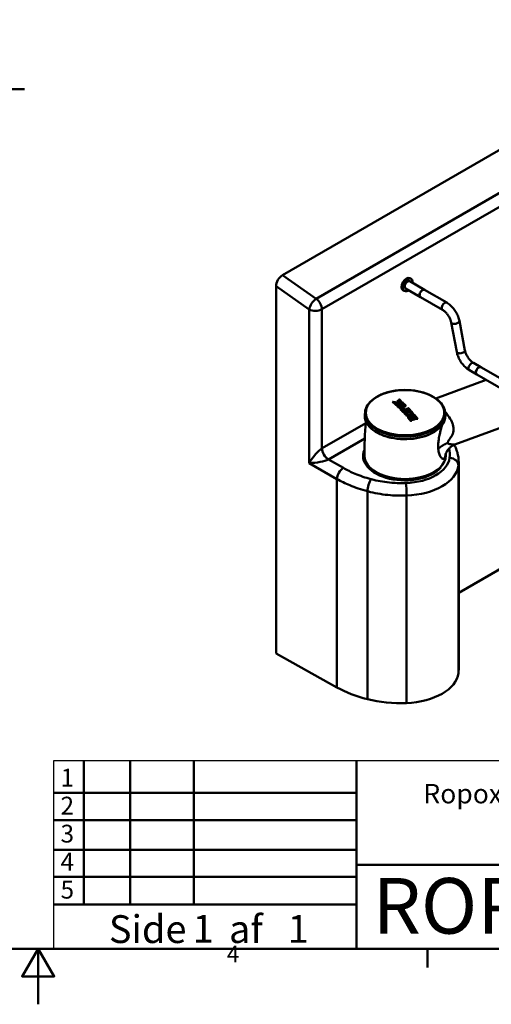
# Model space of a CAD drawing. Units: millimetres. Extents: x 0 to 3360, y 0 to 2376.
# Drawn here: x 1653 to 2332, y 0 to 1416 of the extents above; entities that cross this region are included whole.
import ezdxf
from ezdxf.enums import TextEntityAlignment as Align

# ---------------------------------------------------------------- set-up
doc = ezdxf.new("R2010")
doc.units = ezdxf.units.MM
doc.header["$LTSCALE"] = 8
for name, color, linetype, lineweight, true_color in [('Border_0', 7, 'Continuous', 50, 0x262659), ('Border_2', 7, 'Continuous', 50, 0x262659), ('Sketch Geometry(ISO)', 7, 'Continuous', 50, 0x262659), ('Sketch Lines(ISO)', 7, 'Continuous', 25, 0x262659), ('Symbols(ISO)', 7, 'Continuous', 25, 0x262659), ('Visible Edges(ISO)', 7, 'Continuous', 50, 0x262659), ('Visible Tangent Edges(ISO)', 7, 'Continuous', 50, 0x1a1a3e)]:
    doc.layers.add(name, color=color, linetype=linetype, lineweight=lineweight, true_color=true_color)
doc.styles.add('Border_1', font='arial.ttf')
doc.styles.add('Current-ISO', font='arial.ttf')
doc.styles.add('Text Style19', font='arial.ttf')
doc.styles.add('Text Style27', font='arial.ttf')
doc.styles.add('Text Style42', font='arial.ttf')
doc.styles.add('Text Style44', font='arial.ttf')

# ---------------------------------------------------------------- blocks, each defined once
blk = doc.blocks.new('Borders Default Border')
at = {"layer": 'Border_0'}
blk.add_line((280, 10), (280, 6.6), dxfattribs=at)
at = {"layer": 'Border_0', "flags": 128}
for points in [[(10, 10), (10, 287), (410, 287), (410, 10), (10, 10)], [(210, 0), (210, 10), (207.11, 5), (212.89, 5), (210, 10)]]:
    blk.add_lwpolyline(points, dxfattribs=at)
at = {"layer": 'Border_2', "insert": (243.89, 6.6), "char_height": 3, "attachment_point": 7, "style": 'Border_1'}
blk.add_mtext('4', dxfattribs=at)
blk = doc.blocks.new('Title Blocks ISO')
at = {"layer": 'Sketch Geometry(ISO)'}
for p, q in [((78.23, 135.83), (78.23, 110)), ((86.51, 135.83), (86.51, 110)), ((97.97, 135.83), (97.97, 110)), ((127.21, 135.83), (127.21, 102.07)), ((72.77, 130.07), (127.21, 130.07)), ((72.77, 125.18), (127.21, 125.18)), ((72.77, 119.86), (84.35, 119.86)), ((84.35, 119.86), (127.21, 119.86)), ((269.25, 117.16), (127.21, 117.16)), ((72.77, 115), (127.21, 115)), ((72.77, 110), (127.21, 110))]:
    blk.add_line(p, q, dxfattribs=at)
at = {"layer": 'Sketch Lines(ISO)', "linetype": 'Continuous'}
for p, q in [((270, 135.83), (72.77, 135.83)), ((72.77, 135.83), (72.77, 102.07)), ((72.77, 102.07), (270, 102.07))]:
    blk.add_line(p, q, dxfattribs=at)
at = {"layer": 'Symbols(ISO)', "color": 179, "true_color": 0x262659, "insert": (74.02, 134.43), "char_height": 3.2, "attachment_point": 1, "line_spacing_factor": 0.944222, "style": 'Current-ISO'}
blk.add_mtext('\\fArial|b0|i0;\\H3.2000;1\\P2\\P3\\P4\\P5', dxfattribs=at)
at = {"layer": 'Symbols(ISO)', "color": 1, "true_color": 0xff0000, "insert": (130.15, 114.78), "char_height": 10, "width": 65.6543, "attachment_point": 1, "style": 'Current-ISO'}
blk.add_mtext('\\fStencil|b0|i0;\\H10.0000;ROPOX', dxfattribs=at)
at = {"layer": 'Symbols(ISO)', "color": 179, "true_color": 0x262659, "insert": (82.71, 103.09), "char_height": 5, "attachment_point": 7, "style": 'Current-ISO'}
blk.add_mtext('\\fArial|b0|i0;\\H5.0000;Side     af', dxfattribs=at)
at = {"layer": 'Symbols(ISO)', "color": 179, "true_color": 0x262659, "style": 'Text Style27'}
for tag, p in [('Rev1', (79.27, 133.74)), ('Rev2', (79.54, 128.8)), ('Rev3', (79.43, 123.54)), ('Rev4', (79.43, 118.51)), ('Rev5', (79.32, 113.68))]:
    blk.add_attdef(tag, text='', height=2.31, dxfattribs=at).set_placement(p, align=Align.TOP_LEFT)
at = {"layer": 'Symbols(ISO)', "color": 179, "true_color": 0x262659}
for tag, p, height, style in [('TITLE_001', (139.25, 128.19), 3.5, 'Current-ISO'), ('CREATION_DATE_001', (251.01, 130.15), 2.49, 'Text Style19'), ('MASS\\P1;_001', (236.85, 118.99), 2, 'Text Style42'), ('DENSITY\\P2;_001', (254.02, 119.35), 2, 'Text Style42'), ('Sheet_number_001', (97.76, 103.15), 5, 'Text Style44'), ('Number_of_sheets_001', (114.86, 103.13), 5, 'Text Style44'), ('PART_NUMBER_001', (231.32, 105.02), 3.5, 'Current-ISO')]:
    blk.add_attdef(tag, p, '', height=height, dxfattribs=dict(at, style=style))
at = {"layer": 'Symbols(ISO)', "color": 179, "true_color": 0x262659, "style": 'Current-ISO'}
blk.add_attdef('SUBJECT', text='', height=3.5, dxfattribs=at).set_placement((176.33, 126.2), align=Align.TOP_CENTER)

msp = doc.modelspace()

# ---------------------------------------------------------------- linework, layer by layer
at = {"layer": 'Sketch Geometry(ISO)'}
msp.add_line((241.37, 1316.19), (1660.29, 1316.19), dxfattribs=at)
at = {"layer": 'Visible Edges(ISO)'}
for p, q in [((2728.23, 1451.08), (2031.34, 1048.74)), ((2214.43, 1039.92), (2235.64, 1027.68)), ((2214.66, 1044.41), (2216.43, 1043.39)), ((2022.17, 1032.77), (2022.17, 504.55)), ((2204.66, 1027.09), (2206.43, 1026.07)), ((2208.43, 1029.53), (2229.64, 1017.28)), ((2267.59, 1009.23), (2235.78, 1027.59)), ((2261.59, 998.84), (2229.78, 1017.2)), ((2282.01, 938.34), (2273.99, 980.72)), ((2293.8, 940.57), (2285.78, 982.95)), ((2279.27, 804.99), (2628.33, 933.29)), ((2316.65, 916.42), (2306.2, 922.45)), ((2310.65, 906.03), (2300.2, 912.06)), ((2357.66, 892.74), (2316.65, 916.42)), ((2251.92, 871.5), (2324.34, 898.12)), ((2351.66, 882.35), (2310.65, 906.03)), ((2190.16, 866.68), (2190.16, 866.52)), ((2191.35, 865.68), (2191.35, 865.52)), ((2192.43, 864.64), (2192.43, 864.48)), ((2192.98, 864.14), (2192.98, 863.98)), ((2195.85, 866.63), (2195.85, 866.47)), ((2199.24, 870.1), (2199.24, 869.93)), ((2199.29, 869.5), (2199.29, 869.33)), ((2200.17, 865.66), (2200.17, 865.49)), ((2203.3, 865.79), (2203.3, 865.63)), ((2203.44, 866.3), (2203.44, 866.14)), ((2150.09, 851.94), (2149.73, 848.52)), ((2194.93, 862.33), (2194.93, 862.16)), ((2197.03, 860.42), (2197.03, 860.26)), ((2197.82, 859.55), (2197.82, 859.38)), ((2199.14, 863.6), (2199.14, 863.44)), ((2202.48, 854.95), (2202.48, 854.78)), ((2202.56, 860.3), (2202.56, 860.14)), ((2204.95, 852.24), (2204.95, 852.07)), ((2207.22, 861.99), (2207.22, 861.82)), ((2207.34, 862.57), (2207.34, 862.41)), ((2207.41, 855.36), (2207.41, 855.2)), ((2209.87, 852.74), (2209.87, 852.58)), ((2212.2, 857.67), (2212.2, 857.5)), ((2212.33, 856.89), (2212.33, 856.73)), ((2217.95, 850.69), (2217.95, 850.53)), ((2218.07, 851.33), (2218.07, 851.17)), ((2265.1, 851.93), (2265.47, 848.52)), ((2207.76, 849.3), (2207.76, 849.14)), ((2208.55, 848.31), (2208.55, 848.14)), ((2213.28, 848.98), (2213.28, 848.82)), ((2213.65, 842.63), (2213.65, 842.47)), ((2215.9, 839.77), (2215.9, 839.61)), ((2218.37, 843.11), (2218.37, 842.95)), ((2218.96, 844.49), (2218.96, 844.32)), ((2218.99, 844.36), (2218.99, 844.19)), ((2220.47, 847.82), (2220.47, 847.66)), ((2220.61, 848.47), (2220.61, 848.3)), ((2223.24, 845.41), (2223.24, 845.24)), ((2223.29, 844.64), (2223.29, 844.48)), ((2149.1, 789.21), (2149.1, 787.17)), ((2266.1, 789.21), (2266.1, 788.5)), ((2284.75, 779.99), (2284.75, 481.39)), ((2284.75, 591.65), (2352.9, 631)), ((2022.17, 504.55), (2109.73, 455.74))]:
    msp.add_line(p, q, dxfattribs=at)
for centre, major_axis, ratio, start_param, end_param in [((2031.36, 1038.06), (6.45, 11.33), 0.5785483, 0.7791013, 2.3477708), ((2209.66, 1035.75), (-5, -8.66), 0.5773503, 3.1415927, 6.2831853), ((2211.43, 1034.73), (-5, -8.66), 0.5773503, 2.2142974, 7.2104805), ((2211.43, 1034.73), (-3, -5.2), 0.5773503, 3.1415927, 6.2831853), ((2232.78, 1022.4), (3, 5.2), 0.5773503, 0, 3.1415927), ((2232.64, 1022.48), (-3, -5.2), 0.5773503, 3.1180202, 6.3067577), ((2313.65, 911.22), (-3, -5.2), 0.5773503, 3.1415927, 6.2831853), ((2313.65, 911.22), (3, 5.2), 0.5773503, 0, 3.1415927), ((2194.68, 642.77), (199.53, 190.77), 0.7148307, 0.9899907, 0.9919287), ((2202.6, 627.67), (-84.19, 264.2), 0.394583, 5.6885417, 5.7003292), ((2194.68, 642.77), (199.39, 190.63), 0.7148307, 0.9900044, 0.9913843), ((2203.07, 627.81), (84.19, -264.21), 0.394583, 2.555653, 2.5587329), ((2203.07, 627.81), (84.13, -264.01), 0.394583, 2.555721, 2.5588031), ((2190.94, 866.45), (0.428, 0.029), 0.5154224, 3.6113698, 4.5776191), ((2190.94, 866.28), (0.428, 0.029), 0.5153761, 3.6113498, 4.5775992), ((2209.41, 639.69), (272.65, -47.48), 0.8124093, 1.7669929, 1.7786134), ((2209.41, 639.69), (272.45, -47.44), 0.8124093, 1.7677201, 1.7786625), ((2196.25, 641.12), (-199.75, -190.97), 0.7148307, 4.1315633, 4.1334992), ((2191.78, 865.7), (0.428, 0.027), 0.520053, 1.4372511, 3.6126053), ((2191.78, 865.54), (0.428, 0.027), 0.5200102, 3.1082133, 3.6125857), ((2203.07, 627.81), (84.19, -264.21), 0.394583, 2.5469458, 2.5494073), ((2203.07, 627.81), (84.13, -264.01), 0.394583, 2.5480049, 2.5494707), ((2209.36, 639.37), (-272.68, 47.48), 0.8124093, 4.9095981, 4.9166475), ((2196.95, 640.39), (199.83, 191.05), 0.7148307, 0.9899626, 0.9918976), ((2202.6, 627.67), (-84.19, 264.2), 0.394583, 5.6610568, 5.6832957), ((2196.95, 640.39), (199.69, 190.92), 0.7148307, 0.9899762, 0.9913678), ((2203.07, 627.81), (84.19, -264.21), 0.394583, 2.5375887, 2.5417), ((2203.07, 627.81), (84.13, -264.01), 0.394583, 2.5376435, 2.5417578), ((2190.02, 635.68), (94.94, 259.76), 0.4367326, 0.6574167, 0.6768587), ((2190.02, 635.68), (94.87, 259.57), 0.4367326, 0.657388, 0.6768442), ((2189.09, 636.02), (-94.91, -259.68), 0.4367326, 3.8045822, 3.8068604), ((2193.02, 634.59), (-95.03, -259.99), 0.4367326, 3.8060715, 3.8254928), ((2207.19, 629.13), (84.21, -264.25), 0.394583, 2.5323217, 2.5469312), ((2207.19, 629.13), (84.15, -264.06), 0.394583, 2.5330608, 2.5469928), ((2190.02, 635.68), (94.94, 259.76), 0.4367326, 0.634175, 0.6536356), ((2208, 629.38), (-84.21, 264.25), 0.394583, 5.6757319, 5.6903434), ((2190.02, 635.68), (94.87, 259.57), 0.4367326, 0.6341292, 0.652965), ((2193.02, 634.59), (-95.03, -259.99), 0.4367326, 3.7828617, 3.8022948), ((2194.24, 643.23), (199.47, 190.71), 0.7148307, 0.9505931, 0.9525317), ((2212.12, 630.7), (-84.19, 264.21), 0.394583, 5.6997244, 5.7036249), ((2194.24, 643.23), (199.32, 190.57), 0.7148307, 0.950578, 0.9519381), ((2212.61, 630.86), (84.34, -264.15), 0.3951875, 2.5394669, 2.5617903), ((2212.61, 630.86), (84.28, -263.95), 0.3951875, 2.5405397, 2.561863), ((2194.06, 634.2), (95.05, 260.06), 0.4367326, 0.6555731, 0.6579317), ((2209.28, 638.91), (-272.73, 47.49), 0.8124093, 4.8729537, 4.8872628), ((2199.54, 637.69), (200.1, 191.31), 0.7148307, 0.9650308, 0.9696101), ((2194.06, 634.2), (94.98, 259.87), 0.4367326, 0.6555431, 0.6566416), ((2199.54, 637.69), (199.96, 191.17), 0.7148307, 0.9650263, 0.9690709), ((2209.33, 639.24), (272.7, -47.49), 0.8124093, 1.7349578, 1.7446187), ((2209.33, 639.24), (272.5, -47.45), 0.8124093, 1.734975, 1.7446429), ((2212.13, 630.71), (-84.35, 264.16), 0.3951875, 5.6810582, 5.6848529), ((2197.22, 640.11), (-199.86, -191.08), 0.7148307, 4.0922079, 4.0941615), ((2202.87, 865.79), (0.428, 0.008), 0.5229811, 4.6021615, 6.7775164), ((2202.87, 865.62), (0.428, 0.008), 0.5229414, 4.6021555, 6.2731379), ((2198.44, 638.83), (200, 191.21), 0.7148307, 0.950629, 0.9525845), ((2212.12, 630.7), (-84.19, 264.21), 0.394583, 5.6700909, 5.6721694), ((2198.44, 638.83), (199.85, 191.07), 0.7148307, 0.9506139, 0.9520191), ((2212.59, 630.85), (84.19, -264.2), 0.394583, 2.5194641, 2.5305794), ((2212.59, 630.85), (84.13, -264), 0.394583, 2.5204914, 2.5306291), ((2203.72, 864.99), (0.428, 0.007), 0.5275819, 0.4960016, 1.4622684), ((2212.12, 630.7), (-84.19, 264.21), 0.394583, 5.6610546, 5.663768), ((2199.93, 637.28), (-200.14, -191.35), 0.7148307, 4.0922361, 4.0941902), ((2203.07, 627.81), (84.19, -264.21), 0.394583, 2.5194619, 2.5229867), ((2203.07, 627.81), (84.13, -264.01), 0.394583, 2.520461, 2.5230309), ((2199.93, 637.28), (-200.14, -191.35), 0.7148307, 4.1315268, 4.1334589), ((2202.6, 627.67), (-84.19, 264.2), 0.394583, 5.6463134, 5.6496035), ((2201.9, 635.21), (-200.28, -191.49), 0.7148307, 4.131513, 4.1334437), ((2197.75, 860.44), (0.722, 0.03), 0.551215, 2.052187, 3.6229841), ((2197.75, 860.28), (0.722, 0.03), 0.5511956, 3.1185951, 3.6229689), ((2203.07, 627.81), (84.19, -264.21), 0.394583, 2.5047192, 2.5066462), ((2203.07, 627.81), (84.13, -264.01), 0.394583, 2.5056878, 2.5066785), ((2202.35, 634.75), (200.31, 191.51), 0.7148307, 0.9899178, 0.9918483), ((2202.6, 627.67), (-84.19, 264.2), 0.394583, 5.6396863, 5.6429755), ((2201.29, 635.85), (-200.24, -191.45), 0.7148307, 4.1145099, 4.1289078), ((2202.35, 634.75), (200.17, 191.37), 0.7148307, 0.9899314, 0.9913491), ((2203.07, 627.81), (84.19, -264.21), 0.394583, 2.4994548, 2.5013814), ((2203.07, 627.81), (84.13, -264.01), 0.394583, 2.4994818, 2.5014098), ((2199.54, 637.69), (200.1, 191.31), 0.7148307, 0.9729184, 0.9774976), ((2199.54, 637.69), (199.96, 191.17), 0.7148307, 0.9729196, 0.9775022), ((2198.71, 859.5), (0.723, 0.027), 0.5564779, 3.6248591, 5.1956527), ((2198.71, 859.34), (0.723, 0.027), 0.5564624, 3.6248449, 5.1956385), ((2202.95, 634.11), (200.35, 191.54), 0.7148307, 0.9729164, 0.987307), ((2202.95, 634.11), (200.2, 191.41), 0.7148307, 0.9729176, 0.9873186), ((2207.19, 629.13), (84.21, -264.25), 0.394583, 2.509247, 2.5223662), ((2207.19, 629.13), (84.15, -264.06), 0.394583, 2.5102362, 2.5224099), ((2208, 629.38), (-84.21, 264.25), 0.394583, 5.6508397, 5.6639589), ((2202.6, 627.67), (-84.19, 264.2), 0.394583, 5.6060601, 5.6139986), ((2201.29, 635.85), (-200.24, -191.45), 0.7148307, 4.096806, 4.1112039), ((2207.29, 629.57), (-200.47, -191.66), 0.7148307, 4.1314962, 4.1334252), ((2207.19, 629.13), (84.21, -264.25), 0.394583, 2.4837354, 2.4968409), ((2207.19, 629.13), (84.15, -264.06), 0.394583, 2.4846733, 2.4968661), ((2203.07, 627.81), (84.19, -264.21), 0.394583, 2.4644674, 2.4659761), ((2203.07, 627.81), (84.13, -264.01), 0.394583, 2.4653588, 2.4659789), ((2207.81, 629.04), (200.47, 191.66), 0.7148307, 0.9729154, 0.9918325), ((2202.6, 627.67), (-84.19, 264.2), 0.394583, 5.5858281, 5.6022246), ((2206.76, 630.13), (-200.46, -191.66), 0.7148307, 4.1188799, 4.1290363), ((2207.81, 629.04), (200.32, 191.52), 0.7148307, 0.9729166, 0.9913595), ((2204.71, 632.28), (-200.42, -191.62), 0.7148307, 4.1145084, 4.1190804), ((2202.95, 634.11), (200.35, 191.54), 0.7148307, 0.9552215, 0.9696121), ((2208, 629.38), (-84.21, 264.25), 0.394583, 5.625328, 5.6384336), ((2202.95, 634.11), (200.2, 191.41), 0.7148307, 0.9552098, 0.969092), ((2209.48, 627.29), (-200.45, -191.64), 0.7148307, 4.1145082, 4.131498), ((2203.07, 627.81), (84.19, -264.21), 0.394583, 2.4442362, 2.4481572), ((2203.07, 627.81), (84.13, -264.01), 0.394583, 2.4450916, 2.448147), ((2210, 626.74), (-200.43, -191.63), 0.7148307, 4.1314992, 4.1334284), ((2204.71, 632.28), (-200.42, -191.62), 0.7148307, 4.1066333, 4.1112053), ((2205.54, 862.92), (0.723, 0.006), 0.5391934, 0.4997517, 2.0705448), ((2205.63, 855.77), (-0.682, -0.006), 0.5770018, 3.6409718, 5.211736), ((2207.19, 629.13), (84.21, -264.25), 0.394583, 2.464467, 2.4724038), ((2207.19, 629.13), (84.15, -264.06), 0.394583, 2.4653685, 2.4724112), ((2212.12, 630.7), (-84.19, 264.21), 0.394583, 5.6463118, 5.6482389), ((2206.73, 628.98), (-84.21, 264.25), 0.394583, 5.6060596, 5.6075682), ((2201.9, 635.21), (-200.28, -191.49), 0.7148307, 4.0922701, 4.0942008), ((2207.29, 629.57), (-200.47, -191.66), 0.7148307, 4.1145081, 4.11642), ((2212.59, 630.85), (84.19, -264.2), 0.394583, 2.5047208, 2.5080109), ((2212.59, 630.85), (84.13, -264), 0.394583, 2.5057165, 2.5080441), ((2206.5, 861.98), (0.723, 0.003), 0.5443583, 5.2142592, 6.7850553), ((2206.5, 861.82), (0.723, 0.003), 0.5443344, 5.2142576, 6.2806801), ((2202.35, 634.75), (200.31, 191.51), 0.7148307, 0.9506802, 0.9526106), ((2212.12, 630.7), (-84.19, 264.21), 0.394583, 5.6410474, 5.642974), ((2202.35, 634.75), (200.17, 191.37), 0.7148307, 0.9506653, 0.9520683), ((2212.59, 630.85), (84.19, -264.2), 0.394583, 2.4980937, 2.5013829), ((2212.59, 630.85), (84.13, -264), 0.394583, 2.4981197, 2.5014113), ((2207.19, 629.13), (84.21, -264.25), 0.394583, 2.4481596, 2.4606323), ((2207.19, 629.13), (84.15, -264.06), 0.394583, 2.4490316, 2.4606312), ((2212.02, 624.63), (-200.36, -191.56), 0.7148307, 4.1145089, 4.1288988), ((2207.81, 629.04), (200.47, 191.66), 0.7148307, 0.9526249, 0.9696131), ((2208, 629.38), (-84.21, 264.25), 0.394583, 5.5897523, 5.6022249), ((2207.81, 629.04), (200.32, 191.52), 0.7148307, 0.9526114, 0.9691168), ((2210.26, 626.46), (200.43, 191.62), 0.7148307, 0.9729157, 0.9774876), ((2210.26, 626.46), (200.28, 191.48), 0.7148307, 0.9729169, 0.9774921), ((2207.19, 629.13), (84.21, -264.25), 0.394583, 2.4291741, 2.4422791), ((2207.19, 629.13), (84.15, -264.06), 0.394583, 2.4300131, 2.4422646), ((2209.48, 627.29), (-200.45, -191.64), 0.7148307, 4.0942158, 4.1112056), ((2210.26, 626.46), (200.43, 191.62), 0.7148307, 0.9650409, 0.9696127), ((2208, 629.38), (-84.21, 264.25), 0.394583, 5.5707667, 5.5838717), ((2210.26, 626.46), (200.28, 191.48), 0.7148307, 0.9650364, 0.9691272), ((2207.2, 629.67), (200.47, 191.66), 0.7148307, 0.9506959, 0.9526249), ((2212.12, 630.7), (-84.19, 264.21), 0.394583, 5.6022247, 5.6067507), ((2207.2, 629.67), (200.32, 191.52), 0.7148307, 0.950681, 0.9521074), ((2212.59, 630.85), (84.19, -264.2), 0.394583, 2.4442355, 2.4651581), ((2212.59, 630.85), (84.13, -264), 0.394583, 2.4451141, 2.4651603), ((2212.02, 624.63), (-200.36, -191.56), 0.7148307, 4.096815, 4.1112048), ((2212.12, 630.7), (-84.19, 264.21), 0.394583, 5.5858288, 5.5897498), ((2213.68, 622.89), (200.26, 191.46), 0.7148307, 0.9552145, 0.9696114), ((2213.68, 622.89), (200.11, 191.32), 0.7148307, 0.9552029, 0.9691396), ((2210, 626.74), (-200.43, -191.63), 0.7148307, 4.0922853, 4.0942146), ((2216.27, 851.78), (0.722, -0.029), 0.5958903, 0.5279774, 2.0987712), ((2212.12, 630.7), (-84.19, 264.21), 0.394583, 5.5662268, 5.5681533), ((2212.63, 623.99), (-200.32, -191.52), 0.7148307, 4.0922741, 4.0942045), ((2212.59, 630.85), (84.19, -264.2), 0.394583, 2.4246328, 2.4279217), ((2212.59, 630.85), (84.13, -264), 0.394583, 2.4254771, 2.4278969), ((2217.23, 850.71), (0.722, -0.032), 0.600882, 5.2434599, 6.8142569), ((2217.23, 850.55), (0.722, -0.032), 0.6008985, 5.2434809, 6.3099042), ((2213.07, 623.53), (200.3, 191.5), 0.7148307, 0.9506788, 0.9526094), ((2212.12, 630.7), (-84.19, 264.21), 0.394583, 5.5609624, 5.5628892), ((2213.07, 623.53), (200.15, 191.36), 0.7148307, 0.9506638, 0.9521174), ((2212.59, 630.85), (84.19, -264.2), 0.394583, 2.4180052, 2.421295), ((2212.59, 630.85), (84.13, -264), 0.394583, 2.4179731, 2.4212654), ((2202.6, 627.67), (-84.19, 264.2), 0.394583, 5.5662254, 5.5695144), ((2212.63, 623.99), (-200.32, -191.52), 0.7148307, 4.1315093, 4.1334396), ((2208.48, 849.3), (0.723, -0.003), 0.6091482, 2.0776863, 3.6484824), ((2208.48, 849.14), (0.723, -0.003), 0.6091713, 3.1441108, 3.6484844), ((2203.07, 627.81), (84.19, -264.21), 0.394583, 2.4246342, 2.4265607), ((2203.07, 627.81), (84.13, -264.01), 0.394583, 2.4254564, 2.4265348), ((2213.07, 623.53), (200.3, 191.5), 0.7148307, 0.9899191, 0.9918497), ((2202.6, 627.67), (-84.19, 264.2), 0.394583, 5.5595979, 5.5628877), ((2213.07, 623.53), (200.15, 191.36), 0.7148307, 0.9899327, 0.9913983), ((2203.07, 627.81), (84.19, -264.21), 0.394583, 2.4193697, 2.4212966), ((2203.07, 627.81), (84.13, -264.01), 0.394583, 2.4193386, 2.4212669), ((2209.44, 848.23), (0.723, -0.006), 0.6142711, 3.6513317, 5.222125), ((2209.44, 848.07), (0.723, -0.006), 0.6142979, 3.6513361, 5.2221295), ((2213.68, 622.89), (200.26, 191.46), 0.7148307, 0.9729171, 0.9873139), ((2213.68, 622.89), (200.11, 191.32), 0.7148307, 0.9729183, 0.9873256), ((2202.6, 627.67), (-84.19, 264.2), 0.394583, 5.523634, 5.5317144), ((2207.19, 629.13), (84.21, -264.25), 0.394583, 2.4036507, 2.4167688), ((2207.19, 629.13), (84.15, -264.06), 0.394583, 2.4044476, 2.4167358), ((2218.32, 618.03), (-199.82, -191.04), 0.7148307, 4.1315562, 4.1334913), ((2218.76, 617.58), (199.77, 190.99), 0.7148307, 0.9729212, 0.9919043), ((2202.6, 627.67), (-84.19, 264.2), 0.394583, 5.5039538, 5.5203501), ((2218.76, 617.58), (199.62, 190.85), 0.7148307, 0.9729224, 0.9914727), ((2215.44, 621.05), (-200.12, -191.33), 0.7148307, 4.1145109, 4.1190897), ((2208, 629.38), (-84.21, 264.25), 0.394583, 5.5452434, 5.5583615), ((2217.8, 618.59), (-199.88, -191.1), 0.7148307, 4.1206915, 4.1277928), ((2215.44, 621.05), (-200.12, -191.33), 0.7148307, 4.1066241, 4.1112029), ((2220.42, 615.84), (-199.55, -190.78), 0.7148307, 4.1145157, 4.1315821), ((2203.07, 627.81), (84.19, -264.21), 0.394583, 2.3623649, 2.3663249), ((2203.07, 627.81), (84.13, -264.01), 0.394583, 2.3630905, 2.3662552), ((2220.95, 615.29), (-199.47, -190.71), 0.7148307, 4.1315894, 4.133528), ((2207.19, 629.13), (84.21, -264.25), 0.394583, 2.3820583, 2.3901369), ((2207.19, 629.13), (84.15, -264.06), 0.394583, 2.3828214, 2.3900846), ((2208, 629.38), (-84.21, 264.25), 0.394583, 5.5236509, 5.5346402), ((2218.32, 618.03), (-199.82, -191.04), 0.7148307, 4.1145134, 4.1164314), ((2216.22, 620.24), (200.05, 191.26), 0.7148307, 0.9553258, 0.9648215), ((2216.22, 620.24), (199.91, 191.12), 0.7148307, 0.9553142, 0.9648168), ((2207.19, 629.13), (84.21, -264.25), 0.394583, 2.3663415, 2.378775), ((2207.19, 629.13), (84.15, -264.06), 0.394583, 2.367081, 2.3787144), ((2218.32, 618.03), (-199.82, -191.04), 0.7148307, 4.1090586, 4.1112004), ((2219.71, 844.46), (0.751, -0.045), 0.6299109, 2.112563, 3.4589628), ((2219.71, 844.3), (0.751, -0.045), 0.6299481, 3.1790176, 3.4589953), ((2208.51, 629.55), (84.21, -264.25), 0.394583, 2.3820578, 2.3839835), ((2208.51, 629.55), (84.15, -264.06), 0.394583, 2.3828237, 2.3839266), ((2218.76, 617.58), (199.77, 190.99), 0.7148307, 0.9525661, 0.9696073), ((2208, 629.38), (-84.21, 264.25), 0.394583, 5.5079342, 5.5203677), ((2218.76, 617.58), (199.62, 190.85), 0.7148307, 0.9525524, 0.9691535), ((2217.78, 618.6), (-199.89, -191.1), 0.7148307, 4.0971329, 4.1064088), ((2215.61, 620.88), (200.11, 191.32), 0.7148307, 0.9506403, 0.9525977), ((2212.12, 630.7), (-84.19, 264.21), 0.394583, 5.5421512, 5.5439573), ((2215.61, 620.88), (199.96, 191.18), 0.7148307, 0.9506253, 0.9521154), ((2212.59, 630.85), (84.19, -264.2), 0.394583, 2.3910043, 2.4023623), ((2212.59, 630.85), (84.13, -264), 0.394583, 2.3909525, 2.4023188), ((2220.42, 615.84), (-199.55, -190.78), 0.7148307, 4.0941378, 4.1111981), ((2218.24, 618.12), (199.83, 191.05), 0.7148307, 0.950612, 0.9525721), ((2212.12, 630.7), (-84.19, 264.21), 0.394583, 5.5203533, 5.524281), ((2218.24, 618.12), (199.69, 190.92), 0.7148307, 0.9505969, 0.952099), ((2212.59, 630.85), (84.19, -264.2), 0.394583, 2.3623611, 2.3826853), ((2212.59, 630.85), (84.13, -264), 0.394583, 2.3631061, 2.3826275), ((2212.12, 630.7), (-84.19, 264.21), 0.394583, 5.5039576, 5.5079176), ((2220.95, 615.29), (-199.47, -190.71), 0.7148307, 4.0921669, 4.0941305), ((2206.22, 788.21), (59, -0.91), 0.5873369, 2.893566, 5.8229739), ((2207.6, 789.21), (-58.5, 0), 0.5773399, 0, 3.1415927), ((2207.6, 789.21), (58.5, 0), 0.5773399, 3.1415927, 6.2831853), ((2203.76, 479.81), (80.89, 0), 0.5773503, 4.785341, 6.2102333), ((2166.31, 481.39), (118.44, 0), 0.5773503, 6.2102333, 6.2831853), ((2213.42, 517.73), (149.27, 0), 0.5773503, 3.9444441, 4.298424), ((2201.02, 501.43), (118.44, 0), 0.5773503, 4.298424, 4.785341)]:
    msp.add_ellipse(centre, major_axis=major_axis, ratio=ratio, start_param=start_param, end_param=end_param, dxfattribs=at)
for points, knots in [([(2285.78, 982.95), (2285.39, 985.01), (2284.78, 987.09), (2283.19, 991.2), (2282.21, 993.22), (2279.94, 997.12), (2278.65, 999), (2275.83, 1002.48), (2274.31, 1004.09), (2271.07, 1006.95), (2269.36, 1008.2), (2267.59, 1009.23)], [0.1745329, 0.1745329, 0.1745329, 0.1745329, 0.4537856, 0.4537856, 0.7330383, 0.7330383, 1.012291, 1.012291, 1.2915436, 1.2915436, 1.5707963, 1.5707963, 1.5707963, 1.5707963]), ([(2273.99, 980.72), (2273.76, 981.91), (2273.4, 983.22), (2272.36, 985.98), (2271.68, 987.43), (2270.07, 990.27), (2269.13, 991.66), (2267.12, 994.2), (2266.04, 995.35), (2263.9, 997.29), (2262.85, 998.08), (2261.77, 998.73), (2261.68, 998.79), (2261.59, 998.84)], [0.1745329, 0.1745329, 0.1745329, 0.1745329, 0.4379036, 0.4379036, 0.7137963, 0.7137963, 0.993049, 0.993049, 1.2723017, 1.2723017, 1.5447154, 1.5447154, 1.5707963, 1.5707963, 1.5707963, 1.5707963]), ([(2300.2, 912.06), (2298.42, 913.09), (2296.72, 914.34), (2293.48, 917.2), (2291.95, 918.81), (2289.13, 922.3), (2287.85, 924.17), (2285.57, 928.07), (2284.59, 930.1), (2283.01, 934.2), (2282.4, 936.28), (2282.01, 938.34)], [1.5707963, 1.5707963, 1.5707963, 1.5707963, 1.850049, 1.850049, 2.1293017, 2.1293017, 2.4085544, 2.4085544, 2.687807, 2.687807, 2.9670597, 2.9670597, 2.9670597, 2.9670597]), ([(2306.2, 922.45), (2305.3, 922.98), (2304.31, 923.67), (2302.27, 925.42), (2301.22, 926.49), (2299.19, 928.91), (2298.22, 930.26), (2296.51, 933.08), (2295.78, 934.55), (2294.6, 937.42), (2294.17, 938.82), (2293.86, 940.27), (2293.83, 940.42), (2293.8, 940.57)], [1.5707963, 1.5707963, 1.5707963, 1.5707963, 1.8268966, 1.8268966, 2.0973641, 2.0973641, 2.3766168, 2.3766168, 2.6558695, 2.6558695, 2.9333563, 2.9333563, 2.9670597, 2.9670597, 2.9670597, 2.9670597]), ([(2265.1, 851.93), (2264.72, 855.48), (2263.4, 858.97), (2258.99, 865.6), (2255.84, 868.73), (2248, 874.27), (2243.29, 876.68), (2232.81, 880.49), (2227.06, 881.9), (2215.09, 883.58), (2208.89, 883.86), (2196.65, 883.25), (2190.61, 882.38), (2179.3, 879.55), (2174.02, 877.6), (2164.77, 872.8), (2160.78, 869.95), (2154.57, 863.6), (2152.33, 860.11), (2150.59, 854.97), (2150.26, 853.45), (2150.09, 851.94)], [1.1283243, 1.1283243, 1.1283243, 1.1283243, 1.4332048, 1.4332048, 1.7504289, 1.7504289, 2.0745122, 2.0745122, 2.3986877, 2.3986877, 2.722153, 2.722153, 3.0454597, 3.0454597, 3.369256, 3.369256, 3.6937106, 3.6937106, 4.0155531, 4.0155531, 4.1461136, 4.1461136, 4.1461136, 4.1461136]), ([(2201.05, 864.21), (2201.49, 864.34), (2202, 864.44), (2203.06, 864.52), (2203.6, 864.5), (2204.56, 864.36), (2205.04, 864.24), (2205.87, 863.89), (2206.21, 863.67), (2206.46, 863.43)], [1.79935701, 1.79935701, 1.79935701, 1.79935701, 1.94920152, 1.94920152, 2.09904603, 2.09904603, 2.24906131, 2.24906131, 2.39907659, 2.39907659, 2.39907659, 2.39907659]), ([(2201.05, 864.04), (2201.49, 864.18), (2202, 864.28), (2203.06, 864.36), (2203.6, 864.34), (2204.56, 864.2), (2205.04, 864.07), (2205.87, 863.73), (2206.21, 863.5), (2206.46, 863.27)], [-0.59971998, -0.59971998, -0.59971998, -0.59971998, -0.44987549, -0.44987549, -0.30003101, -0.30003101, -0.15001551, -0.15001551, 0, 0, 0, 0]), ([(2196.47, 860.25), (2196.23, 860.49), (2196.06, 860.76), (2195.94, 861.34), (2195.99, 861.63), (2196.27, 862.17), (2196.51, 862.44), (2197.17, 862.9), (2197.59, 863.1), (2198.03, 863.24)], [1.19953794, 1.19953794, 1.19953794, 1.19953794, 1.34955322, 1.34955322, 1.49956851, 1.49956851, 1.64941301, 1.64941301, 1.79925752, 1.79925752, 1.79925752, 1.79925752]), ([(2195.98, 861.21), (2195.99, 861.39), (2196.04, 861.57), (2196.27, 862), (2196.51, 862.27), (2197.17, 862.74), (2197.59, 862.94), (2198.03, 863.08)], [-0.99338969, -0.99338969, -0.99338969, -0.99338969, -0.89950857, -0.89950857, -0.74966409, -0.74966409, -0.59981961, -0.59981961, -0.59981961, -0.59981961]), ([(2203.2, 858.19), (2202.76, 858.05), (2202.25, 857.94), (2201.2, 857.86), (2200.66, 857.88), (2199.7, 858.01), (2199.21, 858.14), (2198.38, 858.49), (2198.04, 858.72), (2197.8, 858.95)], [0.59960849, 0.59960849, 0.59960849, 0.59960849, 0.74947834, 0.74947834, 0.89934819, 0.89934819, 1.04932155, 1.04932155, 1.1992949, 1.1992949, 1.1992949, 1.1992949]), ([(2201.24, 855.49), (2201.08, 855.65), (2200.97, 855.85), (2200.89, 856.25), (2200.92, 856.45), (2201.1, 856.82), (2201.27, 857), (2201.7, 857.32), (2201.98, 857.45), (2202.55, 857.64), (2202.89, 857.71), (2203.59, 857.77), (2203.94, 857.75), (2204.58, 857.65), (2204.9, 857.56), (2205.44, 857.32), (2205.67, 857.16), (2205.83, 857)], [0.79050616, 0.79050616, 0.79050616, 0.79050616, 0.88931564, 0.88931564, 0.98812513, 0.98812513, 1.08693567, 1.08693567, 1.18574621, 1.18574621, 1.28456326, 1.28456326, 1.38338032, 1.38338032, 1.48219632, 1.48219632, 1.58101232, 1.58101232, 1.58101232, 1.58101232]), ([(2200.92, 856.13), (2200.93, 856.25), (2200.96, 856.36), (2201.1, 856.65), (2201.27, 856.84), (2201.7, 857.16), (2201.98, 857.29), (2202.55, 857.48), (2202.89, 857.55), (2203.59, 857.6), (2203.94, 857.59), (2204.58, 857.49), (2204.9, 857.4), (2205.44, 857.16), (2205.67, 857), (2205.83, 856.84)], [-0.65053711, -0.65053711, -0.65053711, -0.65053711, -0.59288725, -0.59288725, -0.49407671, -0.49407671, -0.39526616, -0.39526616, -0.29644909, -0.29644909, -0.19763202, -0.19763202, -0.09881601, -0.09881601, 0, 0, 0, 0]), ([(2202.83, 855.3), (2202.76, 855.27), (2202.69, 855.24), (2202.57, 855.15), (2202.53, 855.11), (2202.48, 855.01), (2202.48, 854.96), (2202.5, 854.85), (2202.53, 854.8), (2202.57, 854.76)], [-0.3083962, -0.3083962, -0.3083962, -0.3083962, -0.28269506, -0.28269506, -0.25699393, -0.25699393, -0.2312963, -0.2312963, -0.20559868, -0.20559868, -0.20559868, -0.20559868]), ([(2202.48, 854.78), (2202.48, 854.77), (2202.48, 854.75), (2202.5, 854.69), (2202.53, 854.64), (2202.57, 854.59)], [0.172718033, 0.172718033, 0.172718033, 0.172718033, 0.179901083, 0.179901083, 0.205598704, 0.205598704, 0.205598704, 0.205598704]), ([(2207.78, 862.14), (2208.03, 861.9), (2208.2, 861.62), (2208.31, 861.04), (2208.26, 860.74), (2207.98, 860.21), (2207.74, 859.95), (2207.08, 859.48), (2206.66, 859.29), (2206.22, 859.15)], [0, 0, 0, 0, 0.14997335, 0.14997335, 0.2999467, 0.2999467, 0.44981656, 0.44981656, 0.59968641, 0.59968641, 0.59968641, 0.59968641]), ([(2207.2, 849.13), (2206.96, 849.4), (2206.79, 849.71), (2206.67, 850.35), (2206.72, 850.68), (2207, 851.26), (2207.24, 851.55), (2207.9, 852.04), (2208.32, 852.25), (2208.76, 852.39)], [1.19926115, 1.19926115, 1.19926115, 1.19926115, 1.3492251, 1.3492251, 1.49918905, 1.49918905, 1.64905891, 1.64905891, 1.79892877, 1.79892877, 1.79892877, 1.79892877]), ([(2206.7, 850.22), (2206.72, 850.42), (2206.77, 850.62), (2207, 851.09), (2207.24, 851.38), (2207.9, 851.88), (2208.32, 852.08), (2208.76, 852.22)], [-0.99453828, -0.99453828, -0.99453828, -0.99453828, -0.89933318, -0.89933318, -0.7494633, -0.7494633, -0.59959343, -0.59959343, -0.59959343, -0.59959343]), ([(2207.78, 861.97), (2208.03, 861.74), (2208.2, 861.45), (2208.27, 861.11), (2208.27, 861.06), (2208.28, 861)], [-2.39859129, -2.39859129, -2.39859129, -2.39859129, -2.24861778, -2.24861778, -2.22084798, -2.22084798, -2.22084798, -2.22084798]), ([(2211.78, 853.35), (2212.22, 853.49), (2212.73, 853.58), (2213.79, 853.63), (2214.32, 853.59), (2215.28, 853.41), (2215.77, 853.25), (2216.6, 852.84), (2216.94, 852.58), (2217.18, 852.32)], [1.79885437, 1.79885437, 1.79885437, 1.79885437, 1.94872423, 1.94872423, 2.09859409, 2.09859409, 2.24855804, 2.24855804, 2.39852199, 2.39852199, 2.39852199, 2.39852199]), ([(2211.78, 853.19), (2212.22, 853.32), (2212.73, 853.42), (2213.79, 853.47), (2214.32, 853.43), (2215.28, 853.24), (2215.77, 853.09), (2216.6, 852.68), (2216.94, 852.42), (2217.18, 852.15)], [-0.59966794, -0.59966794, -0.59966794, -0.59966794, -0.44979807, -0.44979807, -0.2999282, -0.2999282, -0.1499641, -0.1499641, 0, 0, 0, 0]), ([(2218.51, 850.84), (2218.75, 850.57), (2218.92, 850.25), (2219.04, 849.61), (2218.99, 849.29), (2218.71, 848.71), (2218.47, 848.42), (2217.81, 847.93), (2217.39, 847.73), (2216.95, 847.6)], [0, 0, 0, 0, 0.1500042, 0.1500042, 0.30000841, 0.30000841, 0.44985393, 0.44985393, 0.59969945, 0.59969945, 0.59969945, 0.59969945]), ([(2218.51, 850.68), (2218.75, 850.41), (2218.92, 850.09), (2218.99, 849.71), (2219, 849.64), (2219.01, 849.58)], [-2.39899083, -2.39899083, -2.39899083, -2.39899083, -2.24898642, -2.24898642, -2.21988898, -2.21988898, -2.21988898, -2.21988898]), ([(2151.36, 838.26), (2151, 834.4), (2150.69, 830.52), (2150.12, 822.5), (2149.88, 818.35), (2149.49, 810.05), (2149.34, 805.88), (2149.15, 797.55), (2149.1, 793.38), (2149.1, 789.21)], [5.725517882, 5.725517882, 5.725517882, 5.725517882, 5.738228434, 5.738228434, 5.751756169, 5.751756169, 5.765283904, 5.765283904, 5.778811639, 5.778811639, 5.778811639, 5.778811639]), ([(2149.73, 848.52), (2149.34, 844.96), (2149.95, 841.36), (2153.08, 834.45), (2155.61, 831.14), (2162.35, 825.14), (2166.55, 822.45), (2176.22, 817.98), (2181.68, 816.2), (2193.28, 813.72), (2199.43, 813.02), (2211.79, 812.77), (2218, 813.23), (2229.87, 815.24), (2235.52, 816.8), (2245.7, 820.88), (2250.22, 823.39), (2257.66, 829.12), (2260.59, 832.33), (2264.53, 839.14), (2265.56, 842.72), (2265.59, 847.05), (2265.55, 847.79), (2265.47, 848.52)], [4.1461136, 4.1461136, 4.1461136, 4.1461136, 4.4640038, 4.4640038, 4.7829794, 4.7829794, 5.1033926, 5.1033926, 5.4239723, 5.4239723, 5.7444524, 5.7444524, 6.0648809, 6.0648809, 6.3853433, 6.3853433, 6.7059046, 6.7059046, 7.0264181, 7.0264181, 7.3458317, 7.3458317, 7.4115097, 7.4115097, 7.4115097, 7.4115097]), ([(2213.93, 846.63), (2213.49, 846.49), (2212.98, 846.39), (2211.92, 846.34), (2211.38, 846.37), (2210.42, 846.56), (2209.94, 846.71), (2209.11, 847.13), (2208.77, 847.39), (2208.52, 847.66)], [0.59979541, 0.59979541, 0.59979541, 0.59979541, 0.74964093, 0.74964093, 0.89948646, 0.89948646, 1.04949066, 1.04949066, 1.19949486, 1.19949486, 1.19949486, 1.19949486]), ([(2212.25, 843.39), (2212.1, 843.58), (2211.98, 843.79), (2211.91, 844.24), (2211.94, 844.46), (2212.12, 844.86), (2212.28, 845.06), (2212.72, 845.39), (2213, 845.53), (2213.57, 845.72), (2213.91, 845.78), (2214.61, 845.82), (2214.96, 845.79), (2215.59, 845.66), (2215.91, 845.55), (2216.46, 845.27), (2216.69, 845.09), (2216.85, 844.9)], [0.79151521, 0.79151521, 0.79151521, 0.79151521, 0.89061621, 0.89061621, 0.98971721, 0.98971721, 1.08854087, 1.08854087, 1.18736452, 1.18736452, 1.28614212, 1.28614212, 1.38491972, 1.38491972, 1.48397447, 1.48397447, 1.58302922, 1.58302922, 1.58302922, 1.58302922]), ([(2211.93, 844.12), (2211.94, 844.25), (2211.98, 844.38), (2212.12, 844.69), (2212.28, 844.89), (2212.72, 845.23), (2213, 845.37), (2213.57, 845.56), (2213.91, 845.62), (2214.61, 845.66), (2214.96, 845.63), (2215.59, 845.5), (2215.91, 845.39), (2216.46, 845.1), (2216.69, 844.92), (2216.85, 844.74)], [-0.65244319, -0.65244319, -0.65244319, -0.65244319, -0.59331269, -0.59331269, -0.49448901, -0.49448901, -0.39566533, -0.39566533, -0.29688778, -0.29688778, -0.19811022, -0.19811022, -0.09905511, -0.09905511, 0, 0, 0, 0]), ([(2214.18, 843.21), (2214.07, 843.17), (2213.96, 843.11), (2213.79, 842.98), (2213.72, 842.9), (2213.65, 842.74), (2213.64, 842.65), (2213.67, 842.47), (2213.71, 842.38), (2213.78, 842.3), (2213.79, 842.29), (2213.8, 842.28)], [-0.47113188, -0.47113188, -0.47113188, -0.47113188, -0.4319288, -0.4319288, -0.39272572, -0.39272572, -0.3533887, -0.3533887, -0.31405168, -0.31405168, -0.30856305, -0.30856305, -0.30856305, -0.30856305]), ([(2213.65, 842.47), (2213.65, 842.45), (2213.65, 842.42), (2213.66, 842.34), (2213.68, 842.29), (2213.71, 842.25)], [0.263749983, 0.263749983, 0.263749983, 0.263749983, 0.274714953, 0.274714953, 0.297380729, 0.297380729, 0.297380729, 0.297380729]), ([(2217.46, 843.48), (2217.4, 843.56), (2217.3, 843.64), (2217.07, 843.76), (2216.94, 843.81), (2216.67, 843.86), (2216.52, 843.87), (2216.23, 843.86), (2216.09, 843.83), (2215.94, 843.79), (2215.92, 843.78), (2215.9, 843.77)], [-0.66706814, -0.66706814, -0.66706814, -0.66706814, -0.62610543, -0.62610543, -0.58429453, -0.58429453, -0.54263066, -0.54263066, -0.50096678, -0.50096678, -0.49383718, -0.49383718, -0.49383718, -0.49383718]), ([(2217.26, 845.61), (2217.18, 845.7), (2217.12, 845.81), (2217.08, 846.03), (2217.1, 846.14), (2217.19, 846.34), (2217.27, 846.44), (2217.5, 846.6), (2217.63, 846.67), (2217.78, 846.72)], [0.39983388, 0.39983388, 0.39983388, 0.39983388, 0.44987209, 0.44987209, 0.4999103, 0.4999103, 0.54981755, 0.54981755, 0.5997248, 0.5997248, 0.5997248, 0.5997248]), ([(2217.1, 845.93), (2217.11, 845.98), (2217.13, 846.03), (2217.19, 846.18), (2217.27, 846.27), (2217.5, 846.44), (2217.63, 846.51), (2217.78, 846.55)], [-0.32328325, -0.32328325, -0.32328325, -0.32328325, -0.29975755, -0.29975755, -0.24985032, -0.24985032, -0.19994308, -0.19994308, -0.19994308, -0.19994308]), ([(2220.08, 847.43), (2220.16, 847.45), (2220.24, 847.49), (2220.37, 847.58), (2220.42, 847.64), (2220.47, 847.75), (2220.48, 847.81), (2220.46, 847.93), (2220.42, 848), (2220.38, 848.05)], [-0.11405252, -0.11405252, -0.11405252, -0.11405252, -0.08556734, -0.08556734, -0.05708216, -0.05708216, -0.02854108, -0.02854108, 0, 0, 0, 0]), ([(2220.08, 847.26), (2220.16, 847.29), (2220.24, 847.32), (2220.37, 847.42), (2220.42, 847.47), (2220.46, 847.57), (2220.47, 847.61), (2220.47, 847.66)], [0.342288279, 0.342288279, 0.342288279, 0.342288279, 0.370773444, 0.370773444, 0.399258609, 0.399258609, 0.419830141, 0.419830141, 0.419830141, 0.419830141]), ([(2222.13, 846.71), (2222.21, 846.62), (2222.27, 846.5), (2222.31, 846.28), (2222.29, 846.16), (2222.2, 845.96), (2222.11, 845.86), (2221.89, 845.7), (2221.74, 845.63), (2221.6, 845.58)], [0, 0, 0, 0, 0.05139234, 0.05139234, 0.10278469, 0.10278469, 0.15404013, 0.15404013, 0.20529558, 0.20529558, 0.20529558, 0.20529558]), ([(2222.13, 846.55), (2222.21, 846.45), (2222.27, 846.34), (2222.29, 846.22), (2222.29, 846.22), (2222.29, 846.21)], [-0.821450608, -0.821450608, -0.821450608, -0.821450608, -0.770058089, -0.770058089, -0.768226632, -0.768226632, -0.768226632, -0.768226632]), ([(2279.27, 804.99), (2278.46, 804.7), (2277.63, 804.32), (2275.85, 803.39), (2274.9, 802.79), (2272.77, 801.23), (2271.62, 800.21), (2269.38, 797.81), (2268.31, 796.36), (2267.21, 794.46), (2266.93, 793.91), (2266.55, 793.08), (2266.42, 792.76), (2266.16, 792.05), (2266.06, 791.72), (2266, 791.46), (2265.99, 791.42), (2265.99, 791.42)], [0, 0, 0, 0, 0.2749691, 0.2749691, 0.6059041, 0.6059041, 1.0686589, 1.0686589, 1.6296335, 1.6296335, 1.8657235, 1.8657235, 2.0307903, 2.0307903, 2.2977294, 2.2977294, 2.4525334, 2.4525334, 2.4525334, 2.4525334]), ([(2278.41, 804.65), (2279.16, 803.25), (2279.84, 801.83), (2281.39, 798.22), (2282.18, 796.01), (2283.45, 791.52), (2283.94, 789.23), (2284.59, 784.63), (2284.75, 782.31), (2284.75, 779.99)], [-1.08907219, -1.08907219, -1.08907219, -1.08907219, -1.03377716, -1.03377716, -0.95098416, -0.95098416, -0.86819116, -0.86819116, -0.78539816, -0.78539816, -0.78539816, -0.78539816]), ([(2266.1, 789.21), (2266.1, 789.47), (2266.1, 789.72), (2266.1, 790.22), (2266.1, 790.48), (2266.09, 790.98), (2266.09, 791.24), (2266.09, 791.59), (2266.09, 791.7), (2266.09, 791.8)], [8.9204042921, 8.9204042921, 8.9204042921, 8.9204042921, 8.9212252044, 8.9212252044, 8.9220461167, 8.9220461167, 8.9228670289, 8.9228670289, 8.9232076045, 8.9232076045, 8.9232076045, 8.9232076045])]:
    msp.add_open_spline(points, degree=3, knots=knots, dxfattribs=at)
at = {"layer": 'Visible Tangent Edges(ISO)'}
for p, q in [((2079.97, 1014.85), (2775.18, 1416.23)), ((2613.39, 1302.97), (2088.04, 999.66)), ((2031.34, 1048.74), (2079.97, 1014.85)), ((2069.82, 999.57), (2022.17, 1032.77)), ((2069.82, 778.57), (2069.82, 999.57)), ((2088.04, 999.66), (2088.04, 799.52)), ((2190.57, 866.32), (2190.57, 866.16)), ((2190.9, 866.22), (2190.9, 866.06)), ((2191.4, 865.58), (2191.4, 865.41)), ((2201.05, 864.21), (2201.05, 864.04)), ((2202.83, 865.56), (2202.83, 865.4)), ((2197.12, 860.23), (2197.12, 860.07)), ((2198.03, 863.24), (2198.03, 863.08)), ((2198.08, 859.29), (2198.08, 859.13)), ((2199.06, 859.16), (2199.06, 859)), ((2202.57, 854.76), (2202.57, 854.59)), ((2205.83, 857), (2205.83, 856.84)), ((2206.46, 863.43), (2206.46, 863.27)), ((2206.85, 861.64), (2206.85, 861.48)), ((2207.78, 862.14), (2207.78, 861.97)), ((2208.76, 852.39), (2208.76, 852.22)), ((2211.78, 853.35), (2211.78, 853.19)), ((2217.18, 852.32), (2217.18, 852.15)), ((2217.58, 850.32), (2217.58, 850.16)), ((2218.51, 850.84), (2218.51, 850.68)), ((2088.35, 799.7), (2151.15, 835.96)), ((2207.85, 849.09), (2207.85, 848.93)), ((2208.81, 848.02), (2208.81, 847.86)), ((2209.79, 847.84), (2209.79, 847.68)), ((2216.85, 844.9), (2216.85, 844.74)), ((2217.78, 846.72), (2217.78, 846.55)), ((2220.08, 847.43), (2220.08, 847.26)), ((2222.13, 846.71), (2222.13, 846.55)), ((2149.68, 814.06), (2097.39, 783.87)), ((2097.39, 783.87), (2118.92, 771.44)), ((2109.73, 755.52), (2069.82, 778.57)), ((2284.44, 476.41), (2284.44, 774.93)), ((2109.73, 755.52), (2109.73, 455.74)), ((2153.38, 438.83), (2153.38, 737.94)), ((2209.66, 433.23), (2209.66, 731.76))]:
    msp.add_line(p, q, dxfattribs=at)
for centre, major_axis, ratio, start_param, end_param in [((2078.85, 1004.96), (7.43, 10.67), 0.492609, 0.8320843, 2.4007537), ((2078.85, 1004.96), (6.5, -11.26), 0.5773503, 0.7853982, 2.2340214), ((2264.59, 1004.03), (3, 5.2), 0.5773503, 0, 3.1415927), ((2078.85, 1004.96), (-13, 0), 0.5773503, 0.8028515, 2.3561945), ((2279.89, 981.83), (5.9, 1.12), 0.4987463, 3.1415927, 6.2831853), ((2287.9, 939.46), (5.9, 1.12), 0.4987463, 3.1415926, 6.2831853), ((2303.2, 917.26), (3, 5.2), 0.5773503, 0, 3.1415927), ((2207.6, 849.88), (-57.62, 0), 0.5773399, 6.2212836, 9.4866796), ((2207.6, 846.45), (57.98, 0), 0.5773399, 3.079691, 6.345087), ((2078.85, 783.97), (12.52, 16.33), 0.2144362, 0.512597, 2.06594), ((2088.36, 778.47), (13, 22.52), 0.5775261, 0.7855505, 0.8026992), ((2097.23, 794.21), (6.67, -11.16), 0.567365, 3.9185622, 5.4716086), ((2097.55, 794.39), (6.5, -11.26), 0.5773503, 3.9269908, 5.4803339), ((2166.47, 791.57), (105.44, -1.62), 0.5873369, 6.21927, 6.4354572), ((2078.85, 783.97), (-20.61, -2.42), 0.2341907, 1.0900536, 2.6433967), ((2097.55, 773.17), (-6.5, -11.26), 0.5980271, 3.9271431, 3.9442918), ((2203.92, 789.59), (67.89, -1.04), 0.5873369, 4.7943776, 6.21927), ((2271.47, 775.48), (12.9, -1.61), 0.8076846, 0.1011062, 1.6586948), ((2166.31, 781.05), (-118.44, 1.62), 0.5862499, 3.0766549, 3.1496069), ((2118.76, 760.92), (6.5, 11.26), 0.5570252, 0.7855505, 2.3560422), ((2203.76, 779.07), (-80.89, 1.04), 0.5857446, 1.6512905, 3.0761829), ((2158.61, 744.81), (3.37, 12.56), 0.318997, 0.6683796, 2.2328415), ((2208.71, 739.24), (-0.43, 12.99), 0.0660956, 4.096239, 5.6538276)]:
    msp.add_ellipse(centre, major_axis=major_axis, ratio=ratio, start_param=start_param, end_param=end_param, dxfattribs=at)
msp.add_ellipse((2207.6, 850.97), major_axis=(-56.42, 0), ratio=0.5773399, dxfattribs=at)
for points, knots in [([(2275.82, 835.4), (2275.5, 836.25), (2275.15, 837.11), (2273.46, 840.82), (2271.74, 843.74), (2268.43, 848.51), (2266.95, 850.43), (2265.28, 852.42), (2265.14, 852.59), (2265, 852.75)], [6.697027, 6.697027, 6.697027, 6.697027, 7.1440178, 7.1440178, 8.6097868, 8.6097868, 9.6230074, 9.6230074, 9.7165329, 9.7165329, 9.7165329, 9.7165329]), ([(2260.67, 832.9), (2260.25, 831.36), (2259.8, 829.7), (2258.85, 826.11), (2258.36, 824.15), (2257.37, 819.85), (2256.87, 817.47), (2256.12, 813.09), (2255.84, 811.14), (2255.47, 807.62), (2255.36, 806.07), (2255.26, 803.35), (2255.26, 802.18), (2255.32, 800.33), (2255.36, 799.62), (2255.41, 798.94)], [-4.6448158, -4.6448158, -4.6448158, -4.6448158, -3.8037641, -3.8037641, -2.9262399, -2.9262399, -1.9708026, -1.9708026, -1.2491002, -1.2491002, -0.6939446, -0.6939446, -0.2669018, -0.2669018, 0, 0, 0, 0]), ([(2269.19, 807.53), (2269.16, 807.7), (2269.14, 807.89), (2269.19, 808.42), (2269.28, 808.78), (2269.65, 809.67), (2269.96, 810.23), (2270.81, 811.59), (2271.4, 812.42), (2272.81, 814.45), (2273.65, 815.67), (2275.11, 818.13), (2275.74, 819.36), (2276.74, 821.96), (2277.11, 823.33), (2277.58, 826.8), (2277.49, 828.96), (2276.75, 832.59), (2276.34, 833.98), (2275.82, 835.4)], [0, 0, 0, 0, 0.2669018, 0.2669018, 0.6939446, 0.6939446, 1.2491002, 1.2491002, 1.9708026, 1.9708026, 2.9262399, 2.9262399, 3.8037641, 3.8037641, 4.6893908, 4.6893908, 5.9502631, 5.9502631, 6.697027, 6.697027, 6.697027, 6.697027]), ([(2279.27, 804.99), (2279.25, 804.99), (2279.13, 805), (2278.6, 805.06), (2278.07, 805.11), (2276.32, 805.26), (2274.86, 805.36), (2272.42, 805.66), (2271.45, 805.83), (2269.9, 806.43), (2269.34, 806.87), (2269.19, 807.53)], [37.3184193, 37.3184193, 37.3184193, 37.3184193, 37.9554555, 37.9554555, 38.9179652, 38.9179652, 40.4755034, 40.4755034, 41.4856202, 41.4856202, 42.4957259, 42.4957259, 42.4957259, 42.4957259]), ([(2255.41, 798.94), (2255.62, 796.36), (2256.05, 794.05), (2257.16, 790.25), (2257.84, 788.73), (2259.62, 785.79), (2260.76, 784.83), (2262.47, 784.42), (2263.09, 784.54), (2264.45, 785.49), (2265.1, 786.62), (2265.8, 789.18), (2265.99, 790.36), (2266.05, 791.67)], [-42.4957259, -42.4957259, -42.4957259, -42.4957259, -41.4856202, -41.4856202, -40.4755034, -40.4755034, -38.9179652, -38.9179652, -37.9554555, -37.9554555, -36.5522315, -36.5522315, -35.6386656, -35.6386656, -35.6386656, -35.6386656]), ([(2118.92, 771.44), (2124.1, 768.45), (2129.72, 765.68), (2142.94, 760.13), (2150.72, 757.49), (2158.77, 755.33)], [7.1307448, 7.1307448, 7.1307448, 7.1307448, 9.2854065, 9.2854065, 11.922601, 11.922601, 11.922601, 11.922601]), ([(2153.38, 737.94), (2144.57, 740.29), (2136.05, 743.17), (2121.56, 749.23), (2115.41, 752.25), (2109.73, 755.52)], [-11.922601, -11.922601, -11.922601, -11.922601, -9.2854065, -9.2854065, -7.1307448, -7.1307448, -7.1307448, -7.1307448]), ([(2158.77, 755.33), (2160.05, 754.99), (2161.33, 754.66), (2166.76, 753.36), (2170.96, 752.52), (2179.56, 751.15), (2183.95, 750.62), (2195.19, 749.7), (2202.09, 749.54), (2208.87, 749.76)], [12.5515508, 12.5515508, 12.5515508, 12.5515508, 12.9668556, 12.9668556, 14.291534, 14.291534, 15.6162124, 15.6162124, 17.6563254, 17.6563254, 17.6563254, 17.6563254]), ([(2209.66, 731.76), (2202.04, 731.5), (2194.29, 731.67), (2181.67, 732.69), (2176.74, 733.28), (2167.07, 734.8), (2162.35, 735.74), (2156.26, 737.19), (2154.81, 737.56), (2153.38, 737.94)], [-17.6563254, -17.6563254, -17.6563254, -17.6563254, -15.6162124, -15.6162124, -14.291534, -14.291534, -12.9668556, -12.9668556, -12.5515508, -12.5515508, -12.5515508, -12.5515508])]:
    msp.add_open_spline(points, degree=3, knots=knots, dxfattribs=at)
msp.add_rational_spline([(2255.41, 798.94), (2258.95, 802.38), (2263.64, 805.3), (2269.19, 807.53)], [1, 0.981389933664, 0.981389933664, 1], degree=3, dxfattribs=at)

# ---------------------------------------------------------------- block references
at = {"xscale": 8, "yscale": 8, "zscale": 8}
msp.add_blockref('Borders Default Border', (0, 0), dxfattribs=at)
ref = msp.add_blockref('Title Blocks ISO', (1120, -736.58), dxfattribs=dict(xscale=8, yscale=8, zscale=8))
ref.add_attrib('Sheet_number_001', '1', (1902.05, 88.64), dxfattribs={"layer": 'Symbols(ISO)', "color": 179, "true_color": 0x262659, "height": 40, "style": 'Text Style44'})
ref.add_attrib('Number_of_sheets_001', '1', (2038.89, 88.44), dxfattribs={"layer": 'Symbols(ISO)', "color": 179, "true_color": 0x262659, "height": 40, "style": 'Text Style44'})
ref.add_attrib('TITLE_001', 'Ropox Svingbar Vask Complete V', (2233.97, 288.96), dxfattribs={"layer": 'Symbols(ISO)', "color": 179, "true_color": 0x262659, "height": 28, "style": 'Current-ISO'})

doc.saveas('drawing.dxf')
